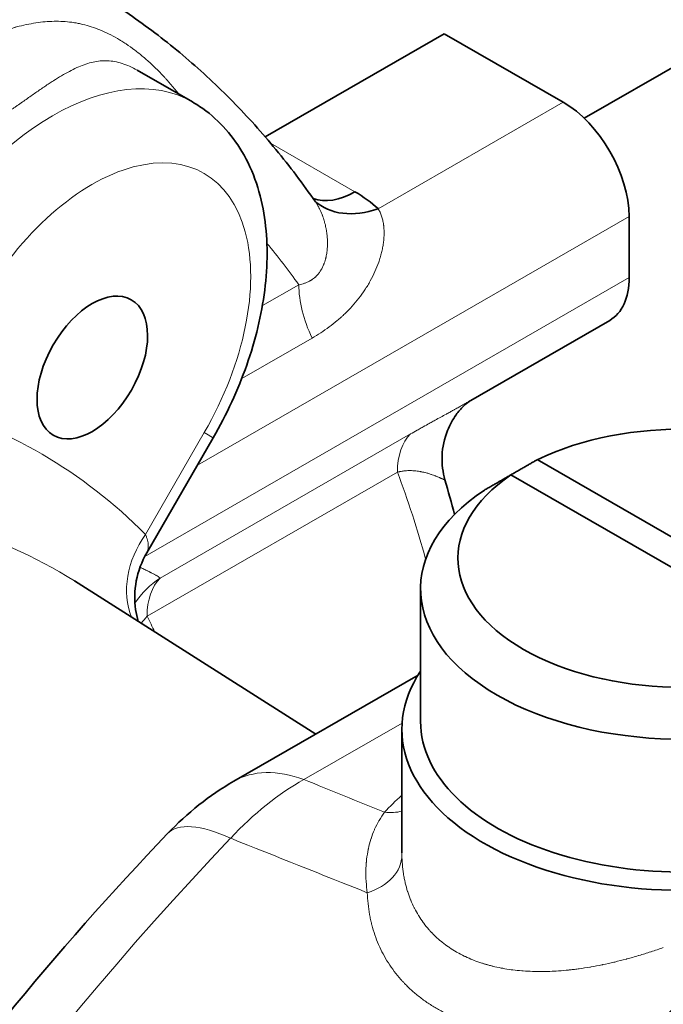
# Model space of a CAD drawing. Units: millimetres. Extents: x 262 to 4456, y 140 to 3197.
# Drawn here: x 3534 to 3568, y 3031 to 3084 of the extents above; entities that cross this region are included whole.
import ezdxf

# ---------------------------------------------------------------- set-up
doc = ezdxf.new("R2010")
doc.units = ezdxf.units.MM
doc.header["$LTSCALE"] = 8
doc.layers.add('実線(中線)', color=5, linetype='Continuous', lineweight=35)
doc.layers.add('実線(細線)', color=16, linetype='Continuous', lineweight=18)

msp = doc.modelspace()

# ---------------------------------------------------------------- linework, layer by layer
at = {"layer": '実線(中線)'}
for p, q in [((3563.95, 3078.585), (3604.54, 3101.959)), ((3556.457, 3083.114), (3546.864, 3077.59)), ((3562.821, 3079.449), (3556.457, 3083.114)), ((3540.004, 3081.164), (3542.967, 3079.457)), ((3566.356, 3070.056), (3566.356, 3073.326)), ((3553.226, 3072.667), (3553.226, 3072.667)), ((3565.316, 3067.759), (3557.75, 3063.402)), ((3540.515, 3055.303), (3544.079, 3061.477)), ((3561.436, 3060.3), (3578.347, 3050.561)), ((3576.933, 3049.747), (3560.022, 3059.485)), ((3549.569, 3045.604), (3536.645, 3053.802)), ((3555.185, 3053.388), (3555.185, 3046.276)), ((3555.052, 3048.761), (3545.176, 3043.074)), ((3554.185, 3039.242), (3554.185, 3045.867))]:
    msp.add_line(p, q, dxfattribs=at)
for centre, major_axis, ratio, start_param, end_param in [((3562.821, 3075.362), (2.495, -4.333), 0.578093, 0.787332, 2.358128), ((3551.662, 3078.74), (-2.495, -4.333), 0.578093, 0.101232, 0.783464), ((3543.756, 3070.1), (10.52, 1.124), 0.566914, 0.457612, 0.661962), ((3552.912, 3077.831), (-3.405, -3.662), 0.695056, 0.00611, 0.928914), ((3562.821, 3072.092), (2.495, -4.333), 0.578093, 0, 0.787332), ((3569.185, 3055.023), (12, 0), 0.575862, 5.581217, 8.55595), ((3569.185, 3055.023), (-12, 0), 0.575862, 5.581217, 8.55595), ((3569.185, 3053.388), (-14, 0), 0.575862, 5.569277, 8.56789), ((3569.185, 3045.867), (-15, 0), 0.575862, 5.915977, 8.258469), ((3569.185, 3046.276), (-14, 0), 0.575862, 0, 2.120493), ((3621.51, 2946.148), (-73.857, -128.254), 0.578093, 4.24493, 6.283185), ((3621.51, 2946.148), (-73.857, -128.254), 0.578093, 4.24493, 6.283185)]:
    msp.add_ellipse(centre, major_axis=major_axis, ratio=ratio, start_param=start_param, end_param=end_param, dxfattribs=at)
msp.add_ellipse((3537.603, 3065.237), major_axis=(2.09, 3.629), ratio=0.578093, dxfattribs=at)
for points, knots in [([(3549.554, 3074.11), (3548.883, 3075.078), (3548.177, 3076.011), (3546.699, 3077.804), (3545.927, 3078.664), (3544.318, 3080.304), (3543.482, 3081.085), (3541.748, 3082.562), (3540.851, 3083.26), (3538.999, 3084.567), (3538.044, 3085.177), (3537.063, 3085.742)], [0.5203134, 0.5203134, 0.5203134, 0.5203134, 0.5737171, 0.5737171, 0.6271208, 0.6271208, 0.6805245, 0.6805245, 0.7339282, 0.7339282, 0.7873319, 0.7873319, 0.7873319, 0.7873319]), ([(3544.079, 3061.477), (3544.799, 3062.724), (3545.406, 3064.036), (3546.342, 3066.701), (3546.671, 3068.052), (3547.007, 3070.712), (3547.015, 3072.021), (3546.639, 3074.528), (3546.254, 3075.732), (3545.052, 3077.757), (3544.282, 3078.6), (3543.224, 3079.304), (3543.096, 3079.383), (3542.967, 3079.457)], [5.497787, 5.497787, 5.497787, 5.497787, 5.812333, 5.812333, 6.126879, 6.126879, 6.441425, 6.441425, 6.755971, 6.755971, 7.033486, 7.033486, 7.070517, 7.070517, 7.070517, 7.070517]), ([(3557.794, 3063.427), (3557.787, 3063.422), (3557.777, 3063.415), (3557.711, 3063.368), (3557.607, 3063.287), (3557.36, 3063.045), (3557.22, 3062.886), (3556.914, 3062.46), (3556.752, 3062.171), (3556.461, 3061.439), (3556.358, 3060.969), (3556.318, 3060.058), (3556.379, 3059.606), (3556.49, 3059.226)], [0.0971591, 0.0971591, 0.0971591, 0.0971591, 0.1237786, 0.1237786, 0.2317641, 0.2317641, 0.3340072, 0.3340072, 0.4636638, 0.4636638, 0.6362804, 0.6362804, 0.8058278, 0.8058278, 0.8058278, 0.8058278]), ([(3540.515, 3055.303), (3540.247, 3054.839), (3540.057, 3054.324), (3539.861, 3053.291), (3539.853, 3052.758), (3539.956, 3052.053), (3540.004, 3051.84), (3540.063, 3051.641), (3540.065, 3051.636), (3540.066, 3051.632)], [0, 0, 0, 0, 0.1662893, 0.1662893, 0.3311515, 0.3311515, 0.4058579, 0.4058579, 0.4075749, 0.4075749, 0.4075749, 0.4075749]), ([(3542.704, 2820.744), (3534.792, 2825.3), (3528.121, 2831.981), (3517.813, 2848.958), (3514.247, 2859.337), (3510.588, 2882.838), (3510.571, 2896.019), (3514.13, 2923.721), (3517.713, 2938.241), (3528.091, 2967.13), (3534.878, 2981.494), (3550.967, 3008.641), (3560.265, 3021.421), (3574.214, 3037.109), (3578.186, 3041.238), (3582.244, 3045.129)], [2.354261, 2.354261, 2.354261, 2.354261, 2.661965, 2.661965, 2.977863, 2.977863, 3.300648, 3.300648, 3.623977, 3.623977, 3.946731, 3.946731, 4.269265, 4.269265, 4.392516, 4.392516, 4.392516, 4.392516]), ([(3511.159, 2884.021), (3506.71, 2888.481), (3503.145, 2893.904), (3497.18, 2907.57), (3495.291, 2916.182), (3494.085, 2935.229), (3494.954, 2945.764), (3499.39, 2967.323), (3502.965, 2978.346), (3512.386, 2999.756), (3518.215, 3010.143), (3530.026, 3027.119), (3535.656, 3034.03), (3541.634, 3040.275)], [2.509421, 2.509421, 2.509421, 2.509421, 2.758251, 2.758251, 3.071093, 3.071093, 3.405191, 3.405191, 3.73973, 3.73973, 4.072024, 4.072024, 4.327208, 4.327208, 4.327208, 4.327208])]:
    msp.add_open_spline(points, degree=3, knots=knots, dxfattribs=at)
for points in [[(3540.004, 3081.164), (3540.004, 3081.164), (3540.004, 3081.164), (3540.004, 3081.164)], [(3540.004, 3081.164), (3540.004, 3081.164), (3540.004, 3081.164), (3540.004, 3081.164)], [(3556.49, 3059.225), (3556.669, 3058.611), (3556.841, 3057.989), (3557.003, 3057.362)], [(3541.634, 3040.275), (3542.683, 3041.371), (3543.881, 3042.328), (3545.176, 3043.074)]]:
    msp.add_open_spline(points, degree=3, dxfattribs=at)
for points, weights in [([(3560.023, 3059.485), (3560.784, 3059.924), (3561.436, 3060.3)], [1.00753367499, 1.0067392222, 1]), ([(3560.022, 3059.485), (3559.367, 3059.108), (3558.603, 3058.667)], [1, 1.00676347914, 1.00753931703])]:
    msp.add_rational_spline(points, weights, degree=2, dxfattribs=at)
at = {"layer": '実線(細線)'}
for p, q in [((3552.912, 3073.743), (3562.821, 3079.449)), ((3547.155, 3077.248), (3551.662, 3074.652)), ((3566.356, 3073.326), (3543.232, 3060.01)), ((3540.412, 3055.116), (3566.356, 3070.056)), ((3546.713, 3068.548), (3548.666, 3069.672)), ((3549.373, 3066.813), (3545.604, 3064.643)), ((3540.449, 3056.292), (3543.603, 3061.755)), ((3541.245, 3053.957), (3554.652, 3061.678)), ((3553.945, 3059.632), (3540.538, 3051.911)), ((3554.195, 3046.194), (3548.938, 3043.167))]:
    msp.add_line(p, q, dxfattribs=at)
for centre, major_axis, ratio, start_param, end_param in [((3487.16, 2999.084), (49.903, 86.658), 0.578093, 0, 3.141593), ((3535.481, 3066.459), (7.485, 12.999), 0.578093, 0, 1.568863), ((3537.603, 3065.237), (5.988, 10.399), 0.578093, 4.710455, 7.852048), ((3490.696, 2997.048), (47.408, 82.325), 0.578093, 6.02554, 6.073921), ((3552.201, 3067.636), (-2.495, 4.333), 0.578093, 0.787332, 1.430833), ((3496.353, 2993.79), (38.491, 66.841), 0.578093, 6.125039, 6.437465), ((3541.481, 3062.977), (2.598, -1.5), 0.001578, 0, 0.616391), ((3557.481, 3057.596), (-2.495, 4.333), 0.578093, 0.143831, 0.787332), ((3490.696, 2997.048), (-47.408, -82.325), 0.578093, 2.623122, 2.697822), ((3499.765, 2991.825), (35.997, 62.511), 0.578093, 6.258442, 6.437465), ((3543.984, 3054.257), (-3.558, -3.513), 0.805788, 4.931125, 5.952624), ((3544.073, 3049.875), (-4.29, 2.569), 0.961585, 5.843049, 6.242363), ((3544.073, 3049.875), (-2.495, 4.333), 0.578093, 0.143831, 0.787332), ((3544.073, 3049.875), (4.459, 2.262), 0.763327, 2.033465, 2.137414), ((3490.696, 2997.048), (38.631, 67.083), 0.578093, 5.903383, 5.922015), ((3616.561, 2948.999), (-73.857, -128.254), 0.578093, 4.24493, 6.283185), ((3550.166, 3034.408), (-4.99, 8.666), 0.578093, 5.674254, 6.283185), ((3550.176, 3030.311), (-6.314, -13.577), 0.653602, 3.873823, 4.253756), ((3569.553, 3039.45), (-17.966, -2.353), 0.467685, 5.674455, 5.783116), ((3552.891, 3044.042), (2.23, -2.007), 0.773159, 5.456163, 5.816592), ((3548.858, 3033.36), (-7.224, 6.915), 0.31937, 5.543034, 6.283185), ((3574.321, 2973.323), (-55.048, -95.593), 0.578093, 4.310238, 6.122901), ((3551.186, 3039.113), (3, 0.045), 0.726469, 5.093528, 6.270871)]:
    msp.add_ellipse(centre, major_axis=major_axis, ratio=ratio, start_param=start_param, end_param=end_param, dxfattribs=at)
for points, knots in [([(3530.757, 3082.461), (3530.866, 3082.508), (3531.082, 3082.6), (3531.397, 3082.73), (3531.703, 3082.854), (3531.903, 3082.931), (3532.199, 3083.043), (3532.392, 3083.113), (3532.77, 3083.244), (3532.955, 3083.304), (3533.229, 3083.387), (3533.342, 3083.419), (3533.454, 3083.45), (3533.499, 3083.462), (3533.521, 3083.468), (3533.588, 3083.486), (3533.81, 3083.544), (3534.026, 3083.593), (3534.367, 3083.66), (3534.535, 3083.689), (3534.867, 3083.734), (3535.03, 3083.751), (3535.354, 3083.774), (3535.675, 3083.786), (3536.149, 3083.768), (3536.462, 3083.732), (3536.638, 3083.704), (3536.658, 3083.701), (3536.697, 3083.695), (3536.756, 3083.685), (3536.892, 3083.659), (3537.009, 3083.634), (3537.242, 3083.578), (3537.396, 3083.535), (3537.705, 3083.435), (3537.86, 3083.378), (3538.169, 3083.252), (3538.324, 3083.182), (3538.634, 3083.029), (3538.789, 3082.946), (3538.983, 3082.833), (3539.022, 3082.81), (3539.081, 3082.775), (3539.1, 3082.763), (3539.139, 3082.739), (3539.237, 3082.679), (3539.334, 3082.616), (3539.567, 3082.461), (3539.721, 3082.352), (3540.029, 3082.12), (3540.183, 3081.998), (3540.487, 3081.741), (3540.639, 3081.607), (3540.939, 3081.327), (3541.088, 3081.181), (3541.309, 3080.954), (3541.383, 3080.876), (3541.492, 3080.758), (3541.528, 3080.719), (3541.6, 3080.639), (3541.78, 3080.437), (3542.002, 3080.172), (3542.184, 3079.94), (3542.229, 3079.882)], [0, 0, 0, 0, 0.00046441, 0.00092883, 0.00139324, 0.00185766, 0.00185766, 0.00278648, 0.00278648, 0.00371531, 0.00371531, 0.00417973, 0.00429583, 0.00429583, 0.00441193, 0.00441193, 0.00464414, 0.00557297, 0.00557297, 0.0065018, 0.0065018, 0.00743062, 0.00743062, 0.00835945, 0.00928828, 0.01021711, 0.01021711, 0.01033321, 0.01033321, 0.01044932, 0.01068152, 0.01114594, 0.01114594, 0.01207477, 0.01207477, 0.01300359, 0.01300359, 0.01393242, 0.01393242, 0.01486125, 0.01486125, 0.01509346, 0.01509346, 0.01520956, 0.01520956, 0.01532566, 0.01579008, 0.01579008, 0.01671891, 0.01671891, 0.01764773, 0.01764773, 0.01857656, 0.01857656, 0.01950539, 0.01950539, 0.0199698, 0.0199698, 0.02020201, 0.02020201, 0.02043422, 0.02136305, 0.0216712, 0.0216712, 0.0216712, 0.0216712]), ([(3540.004, 3081.164), (3539.868, 3081.242), (3539.734, 3081.31), (3539.603, 3081.369), (3539.466, 3081.431), (3539.332, 3081.482), (3539.199, 3081.524), (3539.066, 3081.565), (3538.935, 3081.598), (3538.804, 3081.621), (3538.674, 3081.644), (3538.545, 3081.658), (3538.416, 3081.663), (3538.351, 3081.666), (3538.287, 3081.666), (3538.222, 3081.664), (3538.19, 3081.663), (3538.158, 3081.662), (3538.126, 3081.66), (3538.11, 3081.659), (3538.093, 3081.658), (3538.077, 3081.657), (3538.061, 3081.655), (3538.045, 3081.654), (3538.029, 3081.652), (3537.901, 3081.64), (3537.773, 3081.62), (3537.645, 3081.592), (3537.518, 3081.565), (3537.39, 3081.529), (3537.262, 3081.487), (3537.133, 3081.445), (3537.004, 3081.395), (3536.873, 3081.339), (3536.742, 3081.283), (3536.61, 3081.22), (3536.475, 3081.151), (3536.34, 3081.082), (3536.203, 3081.007), (3536.062, 3080.926), (3535.921, 3080.844), (3535.777, 3080.757), (3535.629, 3080.663), (3535.611, 3080.652), (3535.592, 3080.64), (3535.573, 3080.628), (3535.555, 3080.616), (3535.536, 3080.604), (3535.517, 3080.592), (3535.48, 3080.568), (3535.442, 3080.544), (3535.404, 3080.519), (3535.328, 3080.47), (3535.252, 3080.419), (3535.174, 3080.367), (3535.019, 3080.263), (3534.861, 3080.155), (3534.697, 3080.042), (3534.534, 3079.929), (3534.366, 3079.811), (3534.192, 3079.689), (3534.105, 3079.629), (3534.017, 3079.567), (3533.927, 3079.504), (3533.838, 3079.441), (3533.746, 3079.377), (3533.653, 3079.312), (3533.63, 3079.295), (3533.607, 3079.279), (3533.583, 3079.263), (3533.56, 3079.246), (3533.536, 3079.23), (3533.512, 3079.213), (3533.465, 3079.18), (3533.417, 3079.147), (3533.369, 3079.114), (3533.273, 3079.047), (3533.176, 3078.98), (3533.076, 3078.912)], [0.01333589, 0.01333589, 0.01333589, 0.01333589, 0.01413885, 0.01413885, 0.01413885, 0.01497054, 0.01497054, 0.01497054, 0.01580224, 0.01580224, 0.01580224, 0.01663394, 0.01663394, 0.01663394, 0.01704979, 0.01704979, 0.01704979, 0.01725771, 0.01725771, 0.01725771, 0.01736167, 0.01736167, 0.01736167, 0.01746563, 0.01746563, 0.01746563, 0.01829733, 0.01829733, 0.01829733, 0.01912903, 0.01912903, 0.01912903, 0.01996073, 0.01996073, 0.01996073, 0.02079242, 0.02079242, 0.02079242, 0.02162412, 0.02162412, 0.02162412, 0.02245582, 0.02245582, 0.02245582, 0.02255978, 0.02255978, 0.02255978, 0.02266374, 0.02266374, 0.02266374, 0.02287166, 0.02287166, 0.02287166, 0.02328751, 0.02328751, 0.02328751, 0.02411921, 0.02411921, 0.02411921, 0.02495091, 0.02495091, 0.02495091, 0.02536675, 0.02536675, 0.02536675, 0.0257826, 0.0257826, 0.0257826, 0.02588657, 0.02588657, 0.02588657, 0.02599053, 0.02599053, 0.02599053, 0.02619845, 0.02619845, 0.02619845, 0.0266143, 0.0266143, 0.0266143, 0.0266143]), ([(3548.666, 3069.672), (3548.716, 3069.681), (3548.767, 3069.692), (3548.817, 3069.704), (3548.868, 3069.717), (3548.917, 3069.731), (3548.967, 3069.747), (3548.989, 3069.755), (3549.012, 3069.763), (3549.034, 3069.771), (3549.061, 3069.781), (3549.087, 3069.792), (3549.114, 3069.803), (3549.143, 3069.816), (3549.173, 3069.829), (3549.202, 3069.844), (3549.221, 3069.854), (3549.239, 3069.864), (3549.258, 3069.874), (3549.27, 3069.88), (3549.282, 3069.887), (3549.294, 3069.894), (3549.306, 3069.901), (3549.317, 3069.908), (3549.329, 3069.915), (3549.339, 3069.921), (3549.348, 3069.928), (3549.358, 3069.934), (3549.371, 3069.943), (3549.385, 3069.952), (3549.398, 3069.961), (3549.433, 3069.986), (3549.468, 3070.012), (3549.501, 3070.04), (3549.512, 3070.049), (3549.522, 3070.057), (3549.531, 3070.066), (3549.544, 3070.077), (3549.556, 3070.088), (3549.569, 3070.1), (3549.578, 3070.108), (3549.586, 3070.117), (3549.595, 3070.125), (3549.597, 3070.127), (3549.599, 3070.129), (3549.601, 3070.131), (3549.612, 3070.142), (3549.622, 3070.153), (3549.633, 3070.164), (3549.641, 3070.172), (3549.648, 3070.18), (3549.656, 3070.189), (3549.696, 3070.233), (3549.733, 3070.279), (3549.769, 3070.328), (3549.798, 3070.367), (3549.825, 3070.409), (3549.851, 3070.452), (3549.857, 3070.462), (3549.863, 3070.472), (3549.869, 3070.482), (3549.9, 3070.535), (3549.929, 3070.591), (3549.956, 3070.65), (3549.969, 3070.679), (3549.982, 3070.708), (3549.995, 3070.739), (3550.001, 3070.754), (3550.007, 3070.769), (3550.013, 3070.784), (3550.018, 3070.8), (3550.024, 3070.815), (3550.03, 3070.831), (3550.046, 3070.875), (3550.06, 3070.92), (3550.074, 3070.965), (3550.078, 3070.981), (3550.083, 3070.996), (3550.087, 3071.012), (3550.088, 3071.015), (3550.089, 3071.019), (3550.09, 3071.022), (3550.093, 3071.034), (3550.096, 3071.046), (3550.1, 3071.058), (3550.101, 3071.063), (3550.102, 3071.067), (3550.103, 3071.071), (3550.107, 3071.088), (3550.111, 3071.104), (3550.115, 3071.12), (3550.117, 3071.131), (3550.12, 3071.142), (3550.122, 3071.153), (3550.127, 3071.175), (3550.132, 3071.197), (3550.136, 3071.22), (3550.144, 3071.261), (3550.152, 3071.303), (3550.158, 3071.345), (3550.162, 3071.37), (3550.166, 3071.395), (3550.169, 3071.42), (3550.174, 3071.459), (3550.179, 3071.499), (3550.182, 3071.539), (3550.185, 3071.567), (3550.187, 3071.594), (3550.189, 3071.622), (3550.194, 3071.69), (3550.197, 3071.757), (3550.199, 3071.825), (3550.199, 3071.861), (3550.199, 3071.897), (3550.199, 3071.932), (3550.199, 3071.965), (3550.198, 3071.997), (3550.197, 3072.029), (3550.195, 3072.097), (3550.191, 3072.165), (3550.185, 3072.232), (3550.183, 3072.264), (3550.18, 3072.295), (3550.177, 3072.327), (3550.173, 3072.36), (3550.169, 3072.392), (3550.165, 3072.425), (3550.165, 3072.428), (3550.164, 3072.432), (3550.164, 3072.435), (3550.162, 3072.448), (3550.161, 3072.461), (3550.159, 3072.474), (3550.157, 3072.49), (3550.154, 3072.507), (3550.152, 3072.523), (3550.151, 3072.527), (3550.15, 3072.532), (3550.15, 3072.536), (3550.145, 3072.569), (3550.139, 3072.603), (3550.133, 3072.636), (3550.128, 3072.662), (3550.123, 3072.689), (3550.118, 3072.715), (3550.098, 3072.82), (3550.074, 3072.922), (3550.046, 3073.023), (3550.04, 3073.044), (3550.034, 3073.065), (3550.028, 3073.086), (3549.998, 3073.189), (3549.964, 3073.29), (3549.927, 3073.387), (3549.921, 3073.403), (3549.915, 3073.419), (3549.909, 3073.435), (3549.869, 3073.536), (3549.826, 3073.633), (3549.779, 3073.727), (3549.774, 3073.738), (3549.769, 3073.748), (3549.763, 3073.759), (3549.757, 3073.772), (3549.75, 3073.785), (3549.743, 3073.798), (3549.741, 3073.801), (3549.74, 3073.804), (3549.738, 3073.808), (3549.733, 3073.817), (3549.728, 3073.826), (3549.723, 3073.836), (3549.713, 3073.853), (3549.704, 3073.869), (3549.695, 3073.886), (3549.69, 3073.894), (3549.685, 3073.902), (3549.681, 3073.91), (3549.656, 3073.953), (3549.63, 3073.994), (3549.604, 3074.035), (3549.601, 3074.04), (3549.597, 3074.046), (3549.593, 3074.052), (3549.58, 3074.071), (3549.567, 3074.091), (3549.554, 3074.11)], [0, 0, 0, 0, 0.000226929, 0.000226929, 0.000226929, 0.000453859, 0.000453859, 0.000453859, 0.000556854, 0.000556854, 0.000556854, 0.000680788, 0.000680788, 0.000680788, 0.000818009, 0.000818009, 0.000818009, 0.000907718, 0.000907718, 0.000907718, 0.00096445, 0.00096445, 0.00096445, 0.001021182, 0.001021182, 0.001021182, 0.001067613, 0.001067613, 0.001067613, 0.001134647, 0.001134647, 0.001134647, 0.001309268, 0.001309268, 0.001309268, 0.001361576, 0.001361576, 0.001361576, 0.001427657, 0.001427657, 0.001427657, 0.001475041, 0.001475041, 0.001475041, 0.001486239, 0.001486239, 0.001486239, 0.001544486, 0.001544486, 0.001544486, 0.001588506, 0.001588506, 0.001588506, 0.001815435, 0.001815435, 0.001815435, 0.002000119, 0.002000119, 0.002000119, 0.002042364, 0.002042364, 0.002042364, 0.002269294, 0.002269294, 0.002269294, 0.002382759, 0.002382759, 0.002382759, 0.002439491, 0.002439491, 0.002439491, 0.002496223, 0.002496223, 0.002496223, 0.002656546, 0.002656546, 0.002656546, 0.002710848, 0.002710848, 0.002710848, 0.002723153, 0.002723153, 0.002723153, 0.00276521, 0.00276521, 0.00276521, 0.002779885, 0.002779885, 0.002779885, 0.002836617, 0.002836617, 0.002836617, 0.00287409, 0.00287409, 0.00287409, 0.002950082, 0.002950082, 0.002950082, 0.003092387, 0.003092387, 0.003092387, 0.003177011, 0.003177011, 0.003177011, 0.00331127, 0.00331127, 0.00331127, 0.003403941, 0.003403941, 0.003403941, 0.00363087, 0.00363087, 0.00363087, 0.003750249, 0.003750249, 0.003750249, 0.0038578, 0.0038578, 0.0038578, 0.004084729, 0.004084729, 0.004084729, 0.004190095, 0.004190095, 0.004190095, 0.0043001, 0.0043001, 0.0043001, 0.004311658, 0.004311658, 0.004311658, 0.004355103, 0.004355103, 0.004355103, 0.004410102, 0.004410102, 0.004410102, 0.004425123, 0.004425123, 0.004425123, 0.004538588, 0.004538588, 0.004538588, 0.004630039, 0.004630039, 0.004630039, 0.004992447, 0.004992447, 0.004992447, 0.005069422, 0.005069422, 0.005069422, 0.005446305, 0.005446305, 0.005446305, 0.005507783, 0.005507783, 0.005507783, 0.005900164, 0.005900164, 0.005900164, 0.005944725, 0.005944725, 0.005944725, 0.005999222, 0.005999222, 0.005999222, 0.006013629, 0.006013629, 0.006013629, 0.006053706, 0.006053706, 0.006053706, 0.006127093, 0.006127093, 0.006127093, 0.006162784, 0.006162784, 0.006162784, 0.006354023, 0.006354023, 0.006354023, 0.006381344, 0.006381344, 0.006381344, 0.006475056, 0.006475056, 0.006475056, 0.006475056]), ([(3552.912, 3073.743), (3552.95, 3073.683), (3552.984, 3073.619), (3553.046, 3073.487), (3553.073, 3073.418), (3553.121, 3073.277), (3553.163, 3073.13), (3553.191, 3072.976), (3553.204, 3072.887), (3553.205, 3072.877), (3553.208, 3072.857), (3553.211, 3072.827), (3553.219, 3072.757), (3553.23, 3072.616), (3553.235, 3072.411), (3553.224, 3072.161), (3553.197, 3071.907), (3553.155, 3071.651), (3553.118, 3071.479), (3553.086, 3071.349), (3553.074, 3071.306), (3553.057, 3071.241), (3553.051, 3071.219), (3553.038, 3071.176), (3553.007, 3071.068), (3552.972, 3070.961), (3552.882, 3070.705), (3552.815, 3070.536), (3552.664, 3070.202), (3552.582, 3070.038), (3552.447, 3069.795), (3552.378, 3069.674), (3552.292, 3069.536), (3552.254, 3069.477), (3552.229, 3069.438), (3552.216, 3069.418), (3552.1, 3069.243), (3551.991, 3069.091), (3551.763, 3068.797), (3551.644, 3068.655), (3551.395, 3068.379), (3551.266, 3068.246), (3551.099, 3068.085), (3551.065, 3068.053), (3551.014, 3068.006), (3550.997, 3067.99), (3550.963, 3067.959), (3550.877, 3067.881), (3550.79, 3067.806), (3550.579, 3067.628), (3550.434, 3067.515), (3550.14, 3067.299), (3549.99, 3067.196), (3549.685, 3066.998), (3549.53, 3066.903), (3549.373, 3066.813)], [0, 0, 0, 0, 0.0003321, 0.0003321, 0.00066419, 0.00066419, 0.00099629, 0.00132839, 0.00132839, 0.0013699, 0.0013699, 0.00141141, 0.00149444, 0.00166049, 0.00199258, 0.00232468, 0.00265678, 0.00298888, 0.00332097, 0.00332097, 0.00348702, 0.00348702, 0.00357005, 0.00357005, 0.00365307, 0.00398517, 0.00398517, 0.00464936, 0.00464936, 0.00531356, 0.00531356, 0.00564565, 0.0058117, 0.00589473, 0.00589473, 0.00597775, 0.00597775, 0.00664195, 0.00664195, 0.00730614, 0.00730614, 0.00797033, 0.00797033, 0.00813638, 0.00813638, 0.00821941, 0.00821941, 0.00830243, 0.00863453, 0.00863453, 0.00929872, 0.00929872, 0.00996292, 0.00996292, 0.01062711, 0.01062711, 0.01062711, 0.01062711]), ([(3554.652, 3061.678), (3554.769, 3061.745), (3554.885, 3061.811), (3554.998, 3061.875), (3555.07, 3061.916), (3555.141, 3061.956), (3555.211, 3061.996), (3555.252, 3062.019), (3555.292, 3062.041), (3555.332, 3062.064), (3555.441, 3062.125), (3555.549, 3062.185), (3555.655, 3062.244), (3555.687, 3062.261), (3555.718, 3062.278), (3555.749, 3062.295), (3555.823, 3062.336), (3555.896, 3062.376), (3555.968, 3062.416), (3556.069, 3062.471), (3556.168, 3062.525), (3556.266, 3062.579), (3556.367, 3062.634), (3556.467, 3062.689), (3556.566, 3062.743), (3556.632, 3062.779), (3556.698, 3062.815), (3556.764, 3062.851), (3556.793, 3062.867), (3556.823, 3062.883), (3556.852, 3062.9), (3556.863, 3062.906), (3556.874, 3062.912), (3556.885, 3062.918), (3556.898, 3062.925), (3556.91, 3062.931), (3556.922, 3062.938), (3556.945, 3062.951), (3556.968, 3062.963), (3556.991, 3062.976), (3556.996, 3062.979), (3557.001, 3062.981), (3557.005, 3062.984), (3557.046, 3063.007), (3557.087, 3063.029), (3557.128, 3063.051), (3557.166, 3063.073), (3557.204, 3063.094), (3557.242, 3063.115), (3557.292, 3063.143), (3557.342, 3063.171), (3557.392, 3063.199), (3557.478, 3063.247), (3557.562, 3063.294), (3557.646, 3063.342), (3557.663, 3063.352), (3557.68, 3063.361), (3557.697, 3063.371), (3557.714, 3063.381), (3557.732, 3063.391), (3557.75, 3063.402)], [0, 0, 0, 0, 0.00049291, 0.00049291, 0.00049291, 0.000802446, 0.000802446, 0.000802446, 0.000980493, 0.000980493, 0.000980493, 0.001463278, 0.001463278, 0.001463278, 0.001604893, 0.001604893, 0.001604893, 0.001941728, 0.001941728, 0.001941728, 0.002407339, 0.002407339, 0.002407339, 0.002887126, 0.002887126, 0.002887126, 0.003209786, 0.003209786, 0.003209786, 0.003354691, 0.003354691, 0.003354691, 0.003410398, 0.003410398, 0.003410398, 0.003471009, 0.003471009, 0.003471009, 0.003586894, 0.003586894, 0.003586894, 0.003611009, 0.003611009, 0.003611009, 0.003817329, 0.003817329, 0.003817329, 0.004012232, 0.004012232, 0.004012232, 0.004273156, 0.004273156, 0.004273156, 0.004722667, 0.004722667, 0.004722667, 0.004814679, 0.004814679, 0.004814679, 0.004910962, 0.004910962, 0.004910962, 0.004910962]), ([(3556.49, 3059.226), (3556.49, 3059.224), (3556.49, 3059.223), (3556.489, 3059.222), (3556.489, 3059.222), (3556.489, 3059.222), (3556.488, 3059.221), (3556.487, 3059.221), (3556.483, 3059.221), (3556.479, 3059.222), (3556.478, 3059.222), (3556.477, 3059.222), (3556.476, 3059.222), (3556.471, 3059.223), (3556.464, 3059.226), (3556.456, 3059.228), (3556.455, 3059.229), (3556.454, 3059.23), (3556.452, 3059.23), (3556.444, 3059.233), (3556.434, 3059.237), (3556.423, 3059.242), (3556.421, 3059.243), (3556.42, 3059.243), (3556.418, 3059.244), (3556.406, 3059.249), (3556.393, 3059.255), (3556.378, 3059.261), (3556.377, 3059.262), (3556.376, 3059.262), (3556.374, 3059.263), (3556.359, 3059.27), (3556.342, 3059.277), (3556.324, 3059.285), (3556.323, 3059.285), (3556.322, 3059.286), (3556.322, 3059.286), (3556.312, 3059.29), (3556.303, 3059.294), (3556.292, 3059.299), (3556.282, 3059.303), (3556.272, 3059.308), (3556.261, 3059.312), (3556.26, 3059.313), (3556.26, 3059.313), (3556.259, 3059.314), (3556.249, 3059.318), (3556.239, 3059.322), (3556.228, 3059.327), (3556.217, 3059.332), (3556.205, 3059.337), (3556.193, 3059.342), (3556.19, 3059.343), (3556.187, 3059.344), (3556.184, 3059.346), (3556.163, 3059.355), (3556.141, 3059.364), (3556.118, 3059.373), (3556.113, 3059.376), (3556.107, 3059.378), (3556.101, 3059.38), (3556.072, 3059.392), (3556.042, 3059.404), (3556.01, 3059.417), (3555.99, 3059.425), (3555.969, 3059.433), (3555.948, 3059.441), (3555.902, 3059.458), (3555.854, 3059.476), (3555.804, 3059.493), (3555.787, 3059.499), (3555.77, 3059.505), (3555.752, 3059.511), (3555.693, 3059.53), (3555.631, 3059.55), (3555.566, 3059.569), (3555.554, 3059.572), (3555.543, 3059.575), (3555.531, 3059.578), (3555.5, 3059.587), (3555.468, 3059.596), (3555.436, 3059.604), (3555.427, 3059.606), (3555.419, 3059.608), (3555.411, 3059.61), (3555.374, 3059.619), (3555.336, 3059.628), (3555.297, 3059.636), (3555.293, 3059.637), (3555.288, 3059.638), (3555.283, 3059.639), (3555.264, 3059.643), (3555.245, 3059.647), (3555.225, 3059.651), (3555.223, 3059.652), (3555.22, 3059.652), (3555.217, 3059.653), (3555.208, 3059.655), (3555.198, 3059.656), (3555.189, 3059.658), (3555.187, 3059.659), (3555.185, 3059.659), (3555.183, 3059.659), (3555.173, 3059.661), (3555.162, 3059.663), (3555.151, 3059.665), (3555.15, 3059.665), (3555.149, 3059.665), (3555.149, 3059.665), (3555.102, 3059.673), (3555.055, 3059.681), (3555.006, 3059.687), (3555.003, 3059.687), (3555.001, 3059.688), (3554.998, 3059.688), (3554.952, 3059.694), (3554.905, 3059.699), (3554.856, 3059.703), (3554.85, 3059.703), (3554.844, 3059.704), (3554.839, 3059.704), (3554.793, 3059.708), (3554.746, 3059.71), (3554.697, 3059.712), (3554.689, 3059.712), (3554.681, 3059.712), (3554.673, 3059.712), (3554.626, 3059.713), (3554.578, 3059.713), (3554.529, 3059.712), (3554.519, 3059.712), (3554.51, 3059.711), (3554.501, 3059.711), (3554.452, 3059.709), (3554.401, 3059.706), (3554.348, 3059.701), (3554.34, 3059.7), (3554.331, 3059.699), (3554.323, 3059.698), (3554.3, 3059.696), (3554.277, 3059.693), (3554.253, 3059.69), (3554.221, 3059.686), (3554.188, 3059.681), (3554.154, 3059.675), (3554.149, 3059.674), (3554.143, 3059.673), (3554.138, 3059.672), (3554.126, 3059.671), (3554.115, 3059.668), (3554.104, 3059.666), (3554.086, 3059.663), (3554.069, 3059.66), (3554.052, 3059.656), (3554.017, 3059.649), (3553.981, 3059.641), (3553.945, 3059.632)], [0.00232249, 0.00232249, 0.00232249, 0.00232249, 0.002487976, 0.002487976, 0.002487976, 0.002535901, 0.002535901, 0.002535901, 0.002801408, 0.002801408, 0.002801408, 0.002852889, 0.002852889, 0.002852889, 0.00312097, 0.00312097, 0.00312097, 0.003169877, 0.003169877, 0.003169877, 0.003446151, 0.003446151, 0.003446151, 0.003486864, 0.003486864, 0.003486864, 0.003776498, 0.003776498, 0.003776498, 0.003803852, 0.003803852, 0.003803852, 0.004111598, 0.004111598, 0.004111598, 0.00412084, 0.00412084, 0.00412084, 0.004280816, 0.004280816, 0.004280816, 0.004437827, 0.004437827, 0.004437827, 0.004451066, 0.004451066, 0.004451066, 0.004596321, 0.004596321, 0.004596321, 0.004754815, 0.004754815, 0.004754815, 0.004793761, 0.004793761, 0.004793761, 0.005071803, 0.005071803, 0.005071803, 0.005138563, 0.005138563, 0.005138563, 0.005485055, 0.005485055, 0.005485055, 0.005705778, 0.005705778, 0.005705778, 0.006181407, 0.006181407, 0.006181407, 0.006339753, 0.006339753, 0.006339753, 0.006879174, 0.006879174, 0.006879174, 0.006973729, 0.006973729, 0.006973729, 0.007227277, 0.007227277, 0.007227277, 0.007290716, 0.007290716, 0.007290716, 0.007574031, 0.007574031, 0.007574031, 0.007607704, 0.007607704, 0.007607704, 0.007746675, 0.007746675, 0.007746675, 0.007766198, 0.007766198, 0.007766198, 0.00783277, 0.00783277, 0.00783277, 0.007845445, 0.007845445, 0.007845445, 0.007918692, 0.007918692, 0.007918692, 0.007924692, 0.007924692, 0.007924692, 0.008241679, 0.008241679, 0.008241679, 0.008259323, 0.008259323, 0.008259323, 0.008558667, 0.008558667, 0.008558667, 0.008594154, 0.008594154, 0.008594154, 0.008875655, 0.008875655, 0.008875655, 0.008922151, 0.008922151, 0.008922151, 0.009192642, 0.009192642, 0.009192642, 0.009242156, 0.009242156, 0.009242156, 0.00950963, 0.00950963, 0.00950963, 0.009552874, 0.009552874, 0.009552874, 0.009668124, 0.009668124, 0.009668124, 0.009826618, 0.009826618, 0.009826618, 0.009852885, 0.009852885, 0.009852885, 0.009905864, 0.009905864, 0.009905864, 0.009985111, 0.009985111, 0.009985111, 0.010143605, 0.010143605, 0.010143605, 0.010143605]), ([(3540.449, 3056.292), (3540.472, 3056.239), (3540.493, 3056.187), (3540.511, 3056.136), (3540.529, 3056.085), (3540.545, 3056.035), (3540.557, 3055.986), (3540.558, 3055.984), (3540.558, 3055.983), (3540.559, 3055.981), (3540.571, 3055.934), (3540.58, 3055.888), (3540.587, 3055.843), (3540.588, 3055.841), (3540.588, 3055.838), (3540.588, 3055.835), (3540.589, 3055.829), (3540.59, 3055.823), (3540.591, 3055.817), (3540.591, 3055.815), (3540.592, 3055.812), (3540.592, 3055.809), (3540.593, 3055.806), (3540.593, 3055.803), (3540.593, 3055.8), (3540.594, 3055.791), (3540.595, 3055.783), (3540.596, 3055.775), (3540.596, 3055.772), (3540.597, 3055.768), (3540.597, 3055.765), (3540.599, 3055.746), (3540.6, 3055.727), (3540.601, 3055.709), (3540.601, 3055.705), (3540.601, 3055.702), (3540.601, 3055.698), (3540.602, 3055.659), (3540.601, 3055.621), (3540.598, 3055.584), (3540.598, 3055.58), (3540.597, 3055.576), (3540.597, 3055.571), (3540.593, 3055.536), (3540.588, 3055.502), (3540.58, 3055.47), (3540.579, 3055.465), (3540.578, 3055.46), (3540.576, 3055.456), (3540.568, 3055.424), (3540.558, 3055.394), (3540.546, 3055.366), (3540.544, 3055.361), (3540.542, 3055.356), (3540.54, 3055.351), (3540.538, 3055.348), (3540.537, 3055.345), (3540.535, 3055.341), (3540.535, 3055.341), (3540.534, 3055.34), (3540.534, 3055.339), (3540.532, 3055.336), (3540.531, 3055.333), (3540.529, 3055.33), (3540.529, 3055.329), (3540.528, 3055.328), (3540.528, 3055.327), (3540.526, 3055.324), (3540.525, 3055.321), (3540.523, 3055.318), (3540.521, 3055.313), (3540.518, 3055.308), (3540.515, 3055.304), (3540.515, 3055.303), (3540.515, 3055.303), (3540.515, 3055.303)], [0, 0, 0, 0, 0.000263902, 0.000263902, 0.000263902, 0.000527803, 0.000527803, 0.000527803, 0.000537341, 0.000537341, 0.000537341, 0.000791705, 0.000791705, 0.000791705, 0.000807354, 0.000807354, 0.000807354, 0.00084116, 0.00084116, 0.00084116, 0.00085768, 0.00085768, 0.00085768, 0.000874967, 0.000874967, 0.000874967, 0.000923656, 0.000923656, 0.000923656, 0.00094257, 0.00094257, 0.00094257, 0.001055606, 0.001055606, 0.001055606, 0.001077741, 0.001077741, 0.001077741, 0.001319508, 0.001319508, 0.001319508, 0.001347874, 0.001347874, 0.001347874, 0.00158341, 0.00158341, 0.00158341, 0.001617592, 0.001617592, 0.001617592, 0.001847311, 0.001847311, 0.001847311, 0.0018867, 0.0018867, 0.0018867, 0.001913287, 0.001913287, 0.001913287, 0.001920284, 0.001920284, 0.001920284, 0.001946274, 0.001946274, 0.001946274, 0.001953851, 0.001953851, 0.001953851, 0.001979262, 0.001979262, 0.001979262, 0.002020907, 0.002020907, 0.002020907, 0.002022417, 0.002022417, 0.002022417, 0.002022417]), ([(3540.16, 3054.538), (3540.204, 3054.517), (3540.248, 3054.496), (3540.29, 3054.476), (3540.296, 3054.473), (3540.301, 3054.471), (3540.307, 3054.468), (3540.384, 3054.431), (3540.457, 3054.395), (3540.526, 3054.361), (3540.533, 3054.357), (3540.54, 3054.354), (3540.546, 3054.351), (3540.576, 3054.336), (3540.606, 3054.321), (3540.635, 3054.306), (3540.641, 3054.303), (3540.648, 3054.3), (3540.655, 3054.296), (3540.657, 3054.295), (3540.659, 3054.294), (3540.661, 3054.293), (3540.667, 3054.29), (3540.674, 3054.286), (3540.681, 3054.283), (3540.682, 3054.282), (3540.684, 3054.281), (3540.686, 3054.28), (3540.693, 3054.277), (3540.699, 3054.273), (3540.706, 3054.27), (3540.716, 3054.265), (3540.726, 3054.259), (3540.736, 3054.254), (3540.742, 3054.251), (3540.749, 3054.248), (3540.755, 3054.244), (3540.812, 3054.214), (3540.865, 3054.186), (3540.914, 3054.159), (3540.919, 3054.156), (3540.925, 3054.153), (3540.93, 3054.15), (3540.978, 3054.124), (3541.021, 3054.099), (3541.06, 3054.077), (3541.063, 3054.075), (3541.067, 3054.072), (3541.07, 3054.07), (3541.109, 3054.048), (3541.142, 3054.027), (3541.171, 3054.008), (3541.172, 3054.007), (3541.174, 3054.006), (3541.175, 3054.005), (3541.204, 3053.987), (3541.228, 3053.97), (3541.245, 3053.957)], [0.00083597, 0.00083597, 0.00083597, 0.00083597, 0.001122735, 0.001122735, 0.001122735, 0.001160097, 0.001160097, 0.001160097, 0.001684102, 0.001684102, 0.001684102, 0.001733814, 0.001733814, 0.001733814, 0.001964786, 0.001964786, 0.001964786, 0.002019138, 0.002019138, 0.002019138, 0.002034957, 0.002034957, 0.002034957, 0.00209031, 0.00209031, 0.00209031, 0.002105128, 0.002105128, 0.002105128, 0.002161352, 0.002161352, 0.002161352, 0.00224547, 0.00224547, 0.00224547, 0.002302982, 0.002302982, 0.002302982, 0.002806837, 0.002806837, 0.002806837, 0.002863554, 0.002863554, 0.002863554, 0.003368205, 0.003368205, 0.003368205, 0.003414891, 0.003414891, 0.003414891, 0.003929572, 0.003929572, 0.003929572, 0.003957286, 0.003957286, 0.003957286, 0.00449094, 0.00449094, 0.00449094, 0.00449094]), ([(3552.331, 3037.107), (3552.303, 3037.306), (3552.283, 3037.504), (3552.27, 3037.701), (3552.27, 3037.707), (3552.269, 3037.713), (3552.269, 3037.718), (3552.258, 3037.91), (3552.254, 3038.1), (3552.257, 3038.288), (3552.258, 3038.298), (3552.258, 3038.308), (3552.258, 3038.318), (3552.26, 3038.405), (3552.264, 3038.492), (3552.27, 3038.579), (3552.27, 3038.59), (3552.271, 3038.601), (3552.272, 3038.612), (3552.274, 3038.649), (3552.277, 3038.686), (3552.28, 3038.723), (3552.281, 3038.735), (3552.282, 3038.746), (3552.283, 3038.758), (3552.285, 3038.77), (3552.286, 3038.783), (3552.287, 3038.795), (3552.289, 3038.819), (3552.292, 3038.843), (3552.294, 3038.866), (3552.296, 3038.879), (3552.297, 3038.891), (3552.298, 3038.903), (3552.319, 3039.081), (3552.347, 3039.256), (3552.382, 3039.428), (3552.385, 3039.44), (3552.388, 3039.453), (3552.39, 3039.465), (3552.427, 3039.636), (3552.47, 3039.803), (3552.522, 3039.967), (3552.525, 3039.978), (3552.529, 3039.989), (3552.532, 3039.999), (3552.585, 3040.163), (3552.645, 3040.324), (3552.713, 3040.48), (3552.717, 3040.488), (3552.721, 3040.496), (3552.724, 3040.504), (3552.794, 3040.662), (3552.872, 3040.815), (3552.958, 3040.963), (3552.961, 3040.968), (3552.964, 3040.972), (3552.966, 3040.977), (3553.055, 3041.128), (3553.152, 3041.274), (3553.259, 3041.414)], [0, 0, 0, 0, 0.000902392, 0.000902392, 0.000902392, 0.000929382, 0.000929382, 0.000929382, 0.001804785, 0.001804785, 0.001804785, 0.001850682, 0.001850682, 0.001850682, 0.002255981, 0.002255981, 0.002255981, 0.00230836, 0.00230836, 0.00230836, 0.002481579, 0.002481579, 0.002481579, 0.002536462, 0.002536462, 0.002536462, 0.002594378, 0.002594378, 0.002594378, 0.002707177, 0.002707177, 0.002707177, 0.002764073, 0.002764073, 0.002764073, 0.00360957, 0.00360957, 0.00360957, 0.003669754, 0.003669754, 0.003669754, 0.004511962, 0.004511962, 0.004511962, 0.004567976, 0.004567976, 0.004567976, 0.005414354, 0.005414354, 0.005414354, 0.005458903, 0.005458903, 0.005458903, 0.006316747, 0.006316747, 0.006316747, 0.006342619, 0.006342619, 0.006342619, 0.007219139, 0.007219139, 0.007219139, 0.007219139]), ([(3554.185, 3039.131), (3554.188, 3038.959), (3554.196, 3038.789), (3554.21, 3038.621), (3554.224, 3038.453), (3554.244, 3038.287), (3554.269, 3038.123), (3554.27, 3038.12), (3554.27, 3038.118), (3554.27, 3038.115), (3554.283, 3038.036), (3554.297, 3037.957), (3554.312, 3037.879), (3554.312, 3037.876), (3554.313, 3037.872), (3554.314, 3037.869), (3554.321, 3037.832), (3554.329, 3037.795), (3554.336, 3037.758), (3554.337, 3037.755), (3554.338, 3037.751), (3554.339, 3037.747), (3554.343, 3037.727), (3554.348, 3037.707), (3554.352, 3037.687), (3554.356, 3037.671), (3554.359, 3037.655), (3554.363, 3037.639), (3554.364, 3037.635), (3554.365, 3037.63), (3554.366, 3037.626), (3554.402, 3037.472), (3554.444, 3037.32), (3554.491, 3037.172), (3554.493, 3037.166), (3554.495, 3037.161), (3554.496, 3037.155), (3554.543, 3037.009), (3554.595, 3036.865), (3554.652, 3036.725), (3554.655, 3036.718), (3554.658, 3036.711), (3554.661, 3036.704), (3554.717, 3036.566), (3554.779, 3036.43), (3554.846, 3036.298), (3554.85, 3036.29), (3554.854, 3036.282), (3554.858, 3036.274), (3554.925, 3036.143), (3554.997, 3036.015), (3555.073, 3035.891), (3555.079, 3035.882), (3555.084, 3035.873), (3555.09, 3035.864), (3555.166, 3035.741), (3555.247, 3035.621), (3555.333, 3035.505), (3555.34, 3035.495), (3555.347, 3035.485), (3555.355, 3035.475), (3555.44, 3035.36), (3555.531, 3035.249), (3555.626, 3035.14), (3555.635, 3035.129), (3555.645, 3035.119), (3555.654, 3035.108), (3555.671, 3035.089), (3555.687, 3035.071), (3555.704, 3035.052), (3555.714, 3035.041), (3555.724, 3035.031), (3555.734, 3035.02), (3555.748, 3035.005), (3555.762, 3034.991), (3555.775, 3034.976), (3555.778, 3034.973), (3555.782, 3034.969), (3555.785, 3034.966), (3555.795, 3034.955), (3555.806, 3034.944), (3555.817, 3034.933), (3555.861, 3034.888), (3555.906, 3034.843), (3555.951, 3034.799), (3555.963, 3034.788), (3555.975, 3034.777), (3555.986, 3034.766), (3556.089, 3034.668), (3556.195, 3034.575), (3556.305, 3034.486), (3556.319, 3034.474), (3556.332, 3034.463), (3556.346, 3034.452), (3556.456, 3034.365), (3556.569, 3034.281), (3556.685, 3034.2), (3556.701, 3034.189), (3556.717, 3034.179), (3556.733, 3034.168), (3556.849, 3034.089), (3556.969, 3034.014), (3557.092, 3033.943), (3557.11, 3033.932), (3557.128, 3033.922), (3557.146, 3033.912), (3557.269, 3033.842), (3557.395, 3033.776), (3557.524, 3033.713), (3557.545, 3033.703), (3557.565, 3033.694), (3557.585, 3033.684), (3557.715, 3033.623), (3557.847, 3033.565), (3557.983, 3033.511), (3558.005, 3033.502), (3558.027, 3033.493), (3558.05, 3033.484), (3558.186, 3033.431), (3558.325, 3033.382), (3558.467, 3033.336), (3558.492, 3033.328), (3558.516, 3033.32), (3558.54, 3033.313), (3558.558, 3033.307), (3558.575, 3033.302), (3558.593, 3033.296), (3558.617, 3033.289), (3558.642, 3033.281), (3558.667, 3033.274), (3558.684, 3033.269), (3558.702, 3033.264), (3558.719, 3033.259), (3558.723, 3033.258), (3558.727, 3033.256), (3558.731, 3033.255), (3558.752, 3033.249), (3558.773, 3033.243), (3558.795, 3033.237), (3558.855, 3033.221), (3558.916, 3033.204), (3558.977, 3033.189), (3559.003, 3033.182), (3559.028, 3033.176), (3559.054, 3033.17), (3559.202, 3033.133), (3559.352, 3033.101), (3559.504, 3033.072), (3559.53, 3033.067), (3559.557, 3033.062), (3559.584, 3033.057), (3559.736, 3033.029), (3559.891, 3033.005), (3560.046, 3032.984), (3560.074, 3032.98), (3560.101, 3032.977), (3560.129, 3032.973), (3560.285, 3032.953), (3560.444, 3032.937), (3560.605, 3032.924), (3560.632, 3032.922), (3560.66, 3032.919), (3560.687, 3032.917), (3560.849, 3032.905), (3561.013, 3032.897), (3561.178, 3032.891), (3561.205, 3032.89), (3561.233, 3032.889), (3561.26, 3032.889), (3561.427, 3032.884), (3561.596, 3032.883), (3561.766, 3032.885), (3561.793, 3032.886), (3561.82, 3032.886), (3561.847, 3032.887), (3562.02, 3032.89), (3562.194, 3032.896), (3562.37, 3032.906), (3562.396, 3032.907), (3562.422, 3032.909), (3562.448, 3032.911), (3562.626, 3032.921), (3562.806, 3032.935), (3562.988, 3032.953), (3563.013, 3032.955), (3563.038, 3032.958), (3563.062, 3032.96), (3563.088, 3032.963), (3563.114, 3032.965), (3563.14, 3032.968), (3563.142, 3032.968), (3563.144, 3032.968), (3563.145, 3032.969), (3563.17, 3032.971), (3563.194, 3032.974), (3563.218, 3032.976), (3563.246, 3032.98), (3563.275, 3032.983), (3563.303, 3032.986), (3563.327, 3032.989), (3563.35, 3032.991), (3563.374, 3032.994), (3563.456, 3033.004), (3563.538, 3033.014), (3563.619, 3033.025), (3563.642, 3033.028), (3563.665, 3033.031), (3563.687, 3033.035), (3563.876, 3033.061), (3564.066, 3033.09), (3564.256, 3033.122), (3564.276, 3033.125), (3564.297, 3033.129), (3564.317, 3033.132), (3564.51, 3033.166), (3564.704, 3033.202), (3564.898, 3033.242), (3564.916, 3033.246), (3564.933, 3033.249), (3564.951, 3033.253), (3565.148, 3033.294), (3565.346, 3033.338), (3565.545, 3033.385), (3565.56, 3033.388), (3565.574, 3033.391), (3565.589, 3033.395), (3565.791, 3033.443), (3565.994, 3033.495), (3566.198, 3033.549), (3566.209, 3033.552), (3566.22, 3033.555), (3566.231, 3033.558), (3566.439, 3033.614), (3566.647, 3033.673), (3566.855, 3033.735), (3566.863, 3033.737), (3566.871, 3033.74), (3566.879, 3033.742), (3567.091, 3033.805), (3567.305, 3033.872), (3567.519, 3033.942), (3567.523, 3033.943), (3567.527, 3033.945), (3567.531, 3033.946), (3567.749, 3034.017), (3567.968, 3034.092), (3568.188, 3034.17)], [0, 0, 0, 0, 0.00072789, 0.00072789, 0.00072789, 0.00145514, 0.00145514, 0.00145514, 0.00146708, 0.00146708, 0.00146708, 0.00181851, 0.00181851, 0.00181851, 0.00183385, 0.00183385, 0.00183385, 0.00200014, 0.00200014, 0.00200014, 0.00201723, 0.00201723, 0.00201723, 0.00210893, 0.00210893, 0.00210893, 0.00218172, 0.00218172, 0.00218172, 0.00220062, 0.00220062, 0.00220062, 0.00290793, 0.00290793, 0.00290793, 0.00293416, 0.00293416, 0.00293416, 0.00363396, 0.00363396, 0.00363396, 0.0036677, 0.0036677, 0.0036677, 0.00435979, 0.00435979, 0.00435979, 0.00440124, 0.00440124, 0.00440124, 0.00508544, 0.00508544, 0.00508544, 0.00513478, 0.00513478, 0.00513478, 0.00581088, 0.00581088, 0.00581088, 0.00586832, 0.00586832, 0.00586832, 0.00653612, 0.00653612, 0.00653612, 0.00660186, 0.00660186, 0.00660186, 0.0067174, 0.0067174, 0.0067174, 0.00678524, 0.00678524, 0.00678524, 0.00687693, 0.00687693, 0.00687693, 0.00689867, 0.00689867, 0.00689867, 0.00696863, 0.00696863, 0.00696863, 0.00726137, 0.00726137, 0.00726137, 0.0073354, 0.0073354, 0.0073354, 0.0079874, 0.0079874, 0.0079874, 0.00806894, 0.00806894, 0.00806894, 0.00871429, 0.00871429, 0.00871429, 0.00880247, 0.00880247, 0.00880247, 0.00944201, 0.00944201, 0.00944201, 0.00953601, 0.00953601, 0.00953601, 0.01017056, 0.01017056, 0.01017056, 0.01026955, 0.01026955, 0.01026955, 0.01089995, 0.01089995, 0.01089995, 0.01100309, 0.01100309, 0.01100309, 0.01163018, 0.01163018, 0.01163018, 0.01173663, 0.01173663, 0.01173663, 0.01181287, 0.01181287, 0.01181287, 0.01192002, 0.01192002, 0.01192002, 0.01199561, 0.01199561, 0.01199561, 0.01201171, 0.01201171, 0.01201171, 0.0121034, 0.0121034, 0.0121034, 0.01236134, 0.01236134, 0.01236134, 0.01247017, 0.01247017, 0.01247017, 0.01309389, 0.01309389, 0.01309389, 0.01320371, 0.01320371, 0.01320371, 0.01382787, 0.01382787, 0.01382787, 0.01393725, 0.01393725, 0.01393725, 0.01456322, 0.01456322, 0.01456322, 0.01467079, 0.01467079, 0.01467079, 0.01529989, 0.01529989, 0.01529989, 0.01540433, 0.01540433, 0.01540433, 0.01603784, 0.01603784, 0.01603784, 0.01613787, 0.01613787, 0.01613787, 0.01677704, 0.01677704, 0.01677704, 0.01687141, 0.01687141, 0.01687141, 0.01751746, 0.01751746, 0.01751746, 0.01760495, 0.01760495, 0.01760495, 0.01769664, 0.01769664, 0.01769664, 0.01770275, 0.01770275, 0.01770275, 0.01778833, 0.01778833, 0.01778833, 0.01788811, 0.01788811, 0.01788811, 0.01797172, 0.01797172, 0.01797172, 0.01825902, 0.01825902, 0.01825902, 0.01833849, 0.01833849, 0.01833849, 0.01900154, 0.01900154, 0.01900154, 0.01907203, 0.01907203, 0.01907203, 0.01974494, 0.01974494, 0.01974494, 0.01980557, 0.01980557, 0.01980557, 0.02048917, 0.02048917, 0.02048917, 0.02053911, 0.02053911, 0.02053911, 0.02123417, 0.02123417, 0.02123417, 0.02127265, 0.02127265, 0.02127265, 0.02197988, 0.02197988, 0.02197988, 0.02200619, 0.02200619, 0.02200619, 0.02272626, 0.02272626, 0.02272626, 0.02273973, 0.02273973, 0.02273973, 0.02347327, 0.02347327, 0.02347327, 0.02347327]), ([(3568.06, 3030.147), (3567.882, 3030.104), (3567.441, 3030.001), (3566.742, 3029.855), (3565.965, 3029.716), (3565.194, 3029.603), (3564.429, 3029.515), (3563.924, 3029.474), (3563.546, 3029.45), (3563.39, 3029.441), (3563.233, 3029.435), (3563.171, 3029.432), (3563.139, 3029.431), (3563.046, 3029.428), (3562.735, 3029.418), (3562.183, 3029.414), (3561.465, 3029.437), (3560.765, 3029.489), (3560.083, 3029.57), (3559.419, 3029.681), (3558.773, 3029.822), (3558.355, 3029.937), (3558.046, 3030.032), (3557.944, 3030.064), (3557.741, 3030.133), (3557.641, 3030.168), (3557.344, 3030.278), (3556.959, 3030.434), (3556.411, 3030.698), (3555.893, 3030.99), (3555.405, 3031.311), (3554.948, 3031.662), (3554.664, 3031.915), (3554.459, 3032.113), (3554.375, 3032.197), (3554.293, 3032.282), (3554.26, 3032.317), (3554.244, 3032.334), (3554.196, 3032.386), (3554.037, 3032.562), (3553.77, 3032.887), (3553.453, 3033.344), (3553.174, 3033.822), (3552.933, 3034.322), (3552.731, 3034.842), (3552.623, 3035.203), (3552.569, 3035.41), (3552.563, 3035.433), (3552.552, 3035.479), (3552.546, 3035.502), (3552.53, 3035.572), (3552.498, 3035.711), (3552.432, 3036.04), (3552.365, 3036.518), (3552.338, 3036.909), (3552.331, 3037.107)], [0.00113482, 0.00113482, 0.00113482, 0.00113482, 0.00170967, 0.0025645, 0.00341933, 0.00427416, 0.005129, 0.00598383, 0.00598383, 0.00641125, 0.0065181, 0.0065181, 0.00662495, 0.00662495, 0.00683866, 0.00769349, 0.00854833, 0.00940316, 0.01025799, 0.01111282, 0.01196766, 0.01282249, 0.01282249, 0.01324991, 0.01324991, 0.01367732, 0.01367732, 0.01453216, 0.01538699, 0.01624182, 0.01709665, 0.01795149, 0.01880632, 0.01880632, 0.01923374, 0.01934059, 0.01934059, 0.01944744, 0.01944744, 0.01966115, 0.02051598, 0.02137082, 0.02222565, 0.02308048, 0.02393532, 0.02479015, 0.02479015, 0.024897, 0.024897, 0.02500386, 0.02500386, 0.02521756, 0.02564498, 0.02649981, 0.02735465, 0.02735465, 0.02735465, 0.02735465])]:
    msp.add_open_spline(points, degree=3, knots=knots, dxfattribs=at)
for points in [[(3548.938, 3043.167), (3550.378, 3042.582), (3551.819, 3041.998), (3553.259, 3041.414)], [(3552.331, 3037.107), (3549.892, 3038.079), (3547.453, 3039.05), (3545.014, 3040.022)], [(3554.185, 3039.242), (3554.185, 3039.205), (3554.185, 3039.168), (3554.185, 3039.131)]]:
    msp.add_open_spline(points, degree=3, dxfattribs=at)

doc.saveas('drawing.dxf')
